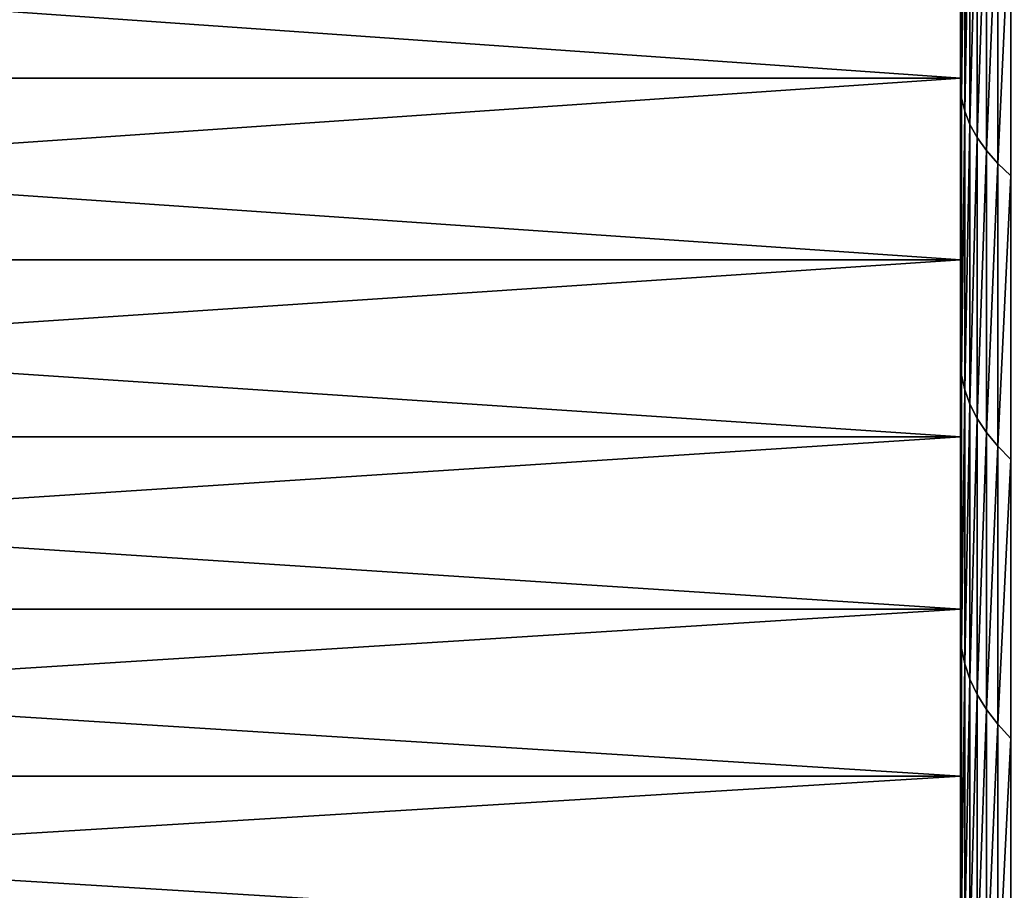
# Model space of a CAD drawing. Units: millimetres. Extents: x 0 to 44, y -35 to 35.
# Drawn here: x 14.9 to 18.7, y -16.5 to -13.2 of the extents above; entities that cross this region are included whole.
import ezdxf

# ---------------------------------------------------------------- set-up
doc = ezdxf.new("R2010")
doc.units = ezdxf.units.MM
doc.layers.get('0').update_dxf_attribs({"true_color": 0x000000})

# ---------------------------------------------------------------- blocks, each defined once
blk = doc.blocks.new('Group_1')
for p, q in [((185, 226.693, 656.934), (185, 216.074, 652.427)), ((185, 216.074, 48.573), (185, 226.693, 44.066)), ((185.039, 226.222, 658.099), (185.039, 215.563, 653.574)), ((185.039, 215.563, 47.426), (185.039, 226.222, 42.901)), ((185.158, 225.754, 659.258), (185.158, 215.054, 654.717)), ((185.158, 215.054, 46.283), (185.158, 225.754, 41.742)), ((185.354, 225.289, 660.409), (185.354, 214.549, 655.85)), ((185.354, 214.549, 45.15), (185.354, 225.289, 40.591)), ((185.628, 224.829, 661.546), (185.628, 214.051, 656.971)), ((185.628, 214.051, 44.029), (185.628, 224.829, 39.454)), ((185.979, 224.377, 662.665), (185.979, 213.56, 658.073)), ((185.979, 213.56, 42.927), (185.979, 224.377, 38.335)), ((186.404, 223.934, 663.761), (186.404, 213.079, 659.153)), ((186.404, 213.079, 41.847), (186.404, 223.934, 37.239)), ((185, 223.319, 554.032), (185, 216.294, 549.469)), ((185, 216.294, 151.531), (185, 223.319, 146.968)), ((185, 216.294, 549.469), (85, 216.294, 549.469)), ((185, 216.294, 151.531), (85, 216.294, 151.531)), ((185, 216.294, 549.469), (185, 209.432, 544.664)), ((185, 209.432, 156.336), (185, 216.294, 151.531)), ((185, 216.074, 652.427), (185, 205.618, 647.551)), ((185.039, 215.563, 653.574), (185, 216.074, 652.427)), ((185, 205.618, 53.449), (185, 216.074, 48.573)), ((185.039, 215.563, 47.426), (185, 216.074, 48.573)), ((185.039, 215.563, 653.574), (185.039, 205.068, 648.68)), ((185.158, 215.054, 654.717), (185.039, 215.563, 653.574)), ((185.039, 205.068, 52.32), (185.039, 215.563, 47.426)), ((185.158, 215.054, 46.283), (185.039, 215.563, 47.426)), ((185.354, 214.549, 655.85), (185.158, 215.054, 654.717)), ((185.158, 215.054, 654.717), (185.158, 204.519, 649.804)), ((185.158, 204.519, 51.196), (185.158, 215.054, 46.283)), ((185.354, 214.549, 45.15), (185.158, 215.054, 46.283)), ((185.354, 214.549, 655.85), (185.354, 203.975, 650.92)), ((185.628, 214.051, 656.971), (185.354, 214.549, 655.85)), ((185.354, 203.975, 50.08), (185.354, 214.549, 45.15)), ((185.628, 214.051, 44.029), (185.354, 214.549, 45.15)), ((185.628, 214.051, 656.971), (185.628, 203.438, 652.022)), ((185.979, 213.56, 658.073), (185.628, 214.051, 656.971)), ((185.628, 203.438, 48.978), (185.628, 214.051, 44.029)), ((185.979, 213.56, 42.927), (185.628, 214.051, 44.029)), ((185.979, 213.56, 658.073), (185.979, 202.909, 653.106)), ((186.404, 213.079, 659.153), (185.979, 213.56, 658.073)), ((185.979, 202.909, 47.894), (185.979, 213.56, 42.927)), ((186.404, 213.079, 41.847), (185.979, 213.56, 42.927)), ((186.404, 213.079, 659.153), (186.404, 202.391, 654.169)), ((186.903, 212.61, 660.206), (186.404, 213.079, 659.153)), ((186.404, 202.391, 46.831), (186.404, 213.079, 41.847)), ((186.903, 212.61, 40.794), (186.404, 213.079, 41.847)), ((185, 209.432, 156.336), (85, 209.432, 156.336)), ((185, 209.432, 544.664), (85, 209.432, 544.664)), ((185, 209.432, 544.664), (185, 202.741, 539.623)), ((185, 202.741, 161.377), (185, 209.432, 156.336)), ((185, 205.618, 647.551), (185, 195.34, 642.314)), ((185.039, 205.068, 648.68), (185, 205.618, 647.551)), ((185, 195.34, 58.686), (185, 205.618, 53.449)), ((185.039, 205.068, 52.32), (185, 205.618, 53.449)), ((185.039, 205.068, 648.68), (185.039, 194.75, 643.423)), ((185.158, 204.519, 649.804), (185.039, 205.068, 648.68)), ((185.039, 194.75, 57.577), (185.039, 205.068, 52.32)), ((185.158, 204.519, 51.196), (185.039, 205.068, 52.32)), ((185.158, 204.519, 649.804), (185.158, 194.163, 644.527)), ((185.354, 203.975, 650.92), (185.158, 204.519, 649.804)), ((185.158, 194.163, 56.473), (185.158, 204.519, 51.196)), ((185.354, 203.975, 50.08), (185.158, 204.519, 51.196)), ((185.354, 203.975, 650.92), (185.354, 193.58, 645.623)), ((185.628, 203.438, 652.022), (185.354, 203.975, 650.92)), ((185.354, 193.58, 55.377), (185.354, 203.975, 50.08)), ((185.628, 203.438, 48.978), (185.354, 203.975, 50.08)), ((185.628, 203.438, 652.022), (185.628, 193.005, 646.706)), ((185.979, 202.909, 653.106), (185.628, 203.438, 652.022)), ((185.628, 193.005, 54.294), (185.628, 203.438, 48.978)), ((185.979, 202.909, 47.894), (185.628, 203.438, 48.978)), ((186.404, 202.391, 654.169), (185.979, 202.909, 653.106)), ((185.979, 202.909, 653.106), (185.979, 192.438, 647.771)), ((185.979, 192.438, 53.229), (185.979, 202.909, 47.894)), ((186.404, 202.391, 46.831), (185.979, 202.909, 47.894)), ((185, 202.741, 161.377), (85, 202.741, 161.377)), ((185, 202.741, 539.623), (85, 202.741, 539.623)), ((185, 202.741, 539.623), (185, 196.231, 534.351)), ((185, 196.231, 166.649), (185, 202.741, 161.377)), ((186.404, 202.391, 654.169), (186.404, 191.883, 648.815)), ((186.903, 201.885, 655.205), (186.404, 202.391, 654.169)), ((186.404, 191.883, 52.185), (186.404, 202.391, 46.831)), ((186.903, 201.885, 45.795), (186.404, 202.391, 46.831)), ((185, 196.231, 166.649), (85, 196.231, 166.649)), ((185, 196.231, 534.351), (85, 196.231, 534.351)), ((185, 196.231, 534.351), (185, 189.909, 528.855)), ((185, 189.909, 172.145), (185, 196.231, 166.649)), ((185, 195.34, 642.314), (185, 185.25, 636.721)), ((185.039, 194.75, 643.423), (185, 195.34, 642.314)), ((185, 185.25, 64.279), (185, 195.34, 58.686)), ((185.039, 194.75, 57.577), (185, 195.34, 58.686)), ((185.039, 194.75, 643.423), (185.039, 184.622, 637.809)), ((185.158, 194.163, 644.527), (185.039, 194.75, 643.423)), ((185.158, 194.163, 56.473), (185.039, 194.75, 57.577)), ((185.039, 184.622, 63.191), (185.039, 194.75, 57.577)), ((185.158, 194.163, 644.527), (185.158, 183.997, 638.892)), ((185.354, 193.58, 645.623), (185.158, 194.163, 644.527)), ((185.354, 193.58, 55.377), (185.158, 194.163, 56.473)), ((185.158, 183.997, 62.108), (185.158, 194.163, 56.473)), ((185.354, 193.58, 645.623), (185.354, 183.376, 639.967)), ((185.628, 193.005, 646.706), (185.354, 193.58, 645.623)), ((185.628, 193.005, 54.294), (185.354, 193.58, 55.377)), ((185.354, 183.376, 61.033), (185.354, 193.58, 55.377)), ((185.628, 193.005, 646.706), (185.628, 182.763, 641.029)), ((185.979, 192.438, 647.771), (185.628, 193.005, 646.706)), ((185.979, 192.438, 53.229), (185.628, 193.005, 54.294)), ((185.628, 182.763, 59.971), (185.628, 193.005, 54.294)), ((185.979, 192.438, 647.771), (185.979, 182.16, 642.074)), ((186.404, 191.883, 648.815), (185.979, 192.438, 647.771)), ((186.404, 191.883, 52.185), (185.979, 192.438, 53.229)), ((185.979, 182.16, 58.926), (185.979, 192.438, 53.229)), ((186.404, 191.883, 648.815), (186.404, 181.569, 643.098)), ((186.903, 191.342, 649.833), (186.404, 191.883, 648.815)), ((186.903, 191.342, 51.167), (186.404, 191.883, 52.185)), ((186.404, 181.569, 57.902), (186.404, 191.883, 52.185)), ((185, 189.909, 528.855), (85, 189.909, 528.855)), ((185, 189.909, 172.145), (85, 189.909, 172.145)), ((185, 189.909, 528.855), (185, 183.782, 523.142)), ((185, 183.782, 177.858), (185, 189.909, 172.145))]:
    blk.add_line(p, q)
mesh = blk.add_polyface()
corners = [(185, 156.336, 491.568), (185, 156.237, 617.88), (185, 165.687, 624.497), (185, 161.377, 498.259), (185, 166.649, 504.769), (185, 175.362, 630.78), (185, 172.145, 511.091), (185, 177.858, 517.218), (185, 185.25, 636.721), (185, 183.782, 523.142), (185, 189.909, 528.855), (185, 195.34, 642.314), (185, 196.231, 534.351), (185, 205.618, 647.551), (185, 202.741, 539.623), (185, 209.432, 544.664), (185, 216.074, 652.427), (185, 216.294, 549.469), (185, 226.693, 656.934), (185, 223.319, 554.032), (185, 230.5, 558.346), (185, 237.462, 661.068), (185, 237.827, 562.407), (185, 248.37, 664.824), (185, 156.237, 83.12), (185, 156.336, 209.432), (185, 165.687, 76.503), (185, 161.377, 202.741), (185, 166.649, 196.231), (185, 175.362, 70.22), (185, 172.145, 189.909), (185, 177.858, 183.782), (185, 185.25, 64.279), (185, 183.782, 177.858), (185, 189.909, 172.145), (185, 195.34, 58.686), (185, 196.231, 166.649), (185, 205.618, 53.449), (185, 202.741, 161.377), (185, 209.432, 156.336), (185, 216.074, 48.573), (185, 216.294, 151.531), (185, 226.693, 44.066), (185, 223.319, 146.968), (185, 230.5, 142.654), (185, 237.462, 39.932), (185, 237.827, 138.593), (185, 248.37, 36.176), (185, 245.291, 134.789)]
mesh.append_faces([[corners[k] for k in face] for face in [(0, 2, 3), (3, 2, 4), (4, 5, 6), (6, 5, 7), (7, 8, 9), (9, 8, 10), (10, 11, 12), (12, 13, 14), (14, 13, 15), (15, 16, 17), (17, 18, 19), (19, 18, 20), (20, 21, 22), (24, 25, 26), (26, 28, 29), (29, 31, 32), (32, 34, 35), (35, 36, 37), (37, 39, 40), (40, 41, 42), (42, 44, 45), (45, 46, 47)]], dxfattribs={"vtx0": -1, "vtx1": -1})
mesh.append_faces([[corners[k] for k in face] for face in [(0, 1, 2), (4, 2, 5), (7, 5, 8), (10, 8, 11), (12, 11, 13), (15, 13, 16), (17, 16, 18), (20, 18, 21), (22, 21, 23), (26, 25, 27), (26, 27, 28), (29, 28, 30), (29, 30, 31), (32, 31, 33), (32, 33, 34), (35, 34, 36), (37, 36, 38), (37, 38, 39), (40, 39, 41), (42, 41, 43), (42, 43, 44), (45, 44, 46), (47, 46, 48)]], dxfattribs={"vtx0": -1, "vtx2": -1})
mesh = blk.add_polyface()
corners = [(185.039, 226.222, 658.099), (185, 216.074, 652.427), (185.039, 215.563, 653.574), (185, 226.693, 656.934)]
mesh.append_faces([[corners[k] for k in face] for face in [(0, 1, 2), (1, 0, 3)]], dxfattribs={"vtx0": -1})
mesh = blk.add_polyface()
corners = [(185, 216.074, 48.573), (185.039, 226.222, 42.901), (185.039, 215.563, 47.426), (185, 226.693, 44.066)]
mesh.append_faces([[corners[k] for k in face] for face in [(0, 1, 2), (1, 0, 3)]], dxfattribs={"vtx0": -1})
mesh = blk.add_polyface()
corners = [(185.158, 225.754, 659.258), (185.039, 215.563, 653.574), (185.158, 215.054, 654.717), (185.039, 226.222, 658.099)]
mesh.append_faces([[corners[k] for k in face] for face in [(0, 1, 2), (1, 0, 3)]], dxfattribs={"vtx0": -1})
mesh = blk.add_polyface()
corners = [(185.039, 215.563, 47.426), (185.158, 225.754, 41.742), (185.158, 215.054, 46.283), (185.039, 226.222, 42.901)]
mesh.append_faces([[corners[k] for k in face] for face in [(0, 1, 2), (1, 0, 3)]], dxfattribs={"vtx0": -1})
mesh = blk.add_polyface()
corners = [(185.354, 225.289, 660.409), (185.158, 215.054, 654.717), (185.354, 214.549, 655.85), (185.158, 225.754, 659.258)]
mesh.append_faces([[corners[k] for k in face] for face in [(0, 1, 2), (1, 0, 3)]], dxfattribs={"vtx0": -1})
mesh = blk.add_polyface()
corners = [(185.158, 215.054, 46.283), (185.354, 225.289, 40.591), (185.354, 214.549, 45.15), (185.158, 225.754, 41.742)]
mesh.append_faces([[corners[k] for k in face] for face in [(0, 1, 2), (1, 0, 3)]], dxfattribs={"vtx0": -1})
mesh = blk.add_polyface()
corners = [(185.628, 224.829, 661.546), (185.354, 214.549, 655.85), (185.628, 214.051, 656.971), (185.354, 225.289, 660.409)]
mesh.append_faces([[corners[k] for k in face] for face in [(0, 1, 2), (1, 0, 3)]], dxfattribs={"vtx0": -1})
mesh = blk.add_polyface()
corners = [(185.354, 214.549, 45.15), (185.628, 224.829, 39.454), (185.628, 214.051, 44.029), (185.354, 225.289, 40.591)]
mesh.append_faces([[corners[k] for k in face] for face in [(0, 1, 2), (1, 0, 3)]], dxfattribs={"vtx0": -1})
mesh = blk.add_polyface()
corners = [(185.979, 224.377, 662.665), (185.628, 214.051, 656.971), (185.979, 213.56, 658.073), (185.628, 224.829, 661.546)]
mesh.append_faces([[corners[k] for k in face] for face in [(0, 1, 2), (1, 0, 3)]], dxfattribs={"vtx0": -1})
mesh = blk.add_polyface()
corners = [(185.628, 214.051, 44.029), (185.979, 224.377, 38.335), (185.979, 213.56, 42.927), (185.628, 224.829, 39.454)]
mesh.append_faces([[corners[k] for k in face] for face in [(0, 1, 2), (1, 0, 3)]], dxfattribs={"vtx0": -1})
mesh = blk.add_polyface()
corners = [(186.404, 223.934, 663.761), (185.979, 213.56, 658.073), (186.404, 213.079, 659.153), (185.979, 224.377, 662.665)]
mesh.append_faces([[corners[k] for k in face] for face in [(0, 1, 2), (1, 0, 3)]], dxfattribs={"vtx0": -1})
mesh = blk.add_polyface()
corners = [(185.979, 213.56, 42.927), (186.404, 223.934, 37.239), (186.404, 213.079, 41.847), (185.979, 224.377, 38.335)]
mesh.append_faces([[corners[k] for k in face] for face in [(0, 1, 2), (1, 0, 3)]], dxfattribs={"vtx0": -1})
mesh = blk.add_polyface()
corners = [(186.903, 223.503, 664.83), (186.404, 213.079, 659.153), (186.903, 212.61, 660.206), (186.404, 223.934, 663.761)]
mesh.append_faces([[corners[k] for k in face] for face in [(0, 1, 2), (1, 0, 3)]], dxfattribs={"vtx0": -1})
mesh = blk.add_polyface()
corners = [(186.404, 213.079, 41.847), (186.903, 223.503, 36.17), (186.903, 212.61, 40.794), (186.404, 223.934, 37.239)]
mesh.append_faces([[corners[k] for k in face] for face in [(0, 1, 2), (1, 0, 3)]], dxfattribs={"vtx0": -1})
mesh = blk.add_polyface()
corners = [(185, 216.294, 549.469), (85, 223.319, 554.032), (85, 216.294, 549.469), (185, 223.319, 554.032)]
mesh.append_faces([[corners[k] for k in face] for face in [(0, 1, 2), (1, 0, 3)]], dxfattribs={"vtx0": -1})
mesh = blk.add_polyface()
corners = [(185, 223.319, 146.968), (85, 216.294, 151.531), (85, 223.319, 146.968), (185, 216.294, 151.531)]
mesh.append_faces([[corners[k] for k in face] for face in [(0, 1, 2), (1, 0, 3)]], dxfattribs={"vtx0": -1})
mesh = blk.add_polyface()
corners = [(185, 216.294, 151.531), (85, 209.432, 156.336), (85, 216.294, 151.531), (185, 209.432, 156.336)]
mesh.append_faces([[corners[k] for k in face] for face in [(0, 1, 2), (1, 0, 3)]], dxfattribs={"vtx0": -1})
mesh = blk.add_polyface()
corners = [(185, 209.432, 544.664), (85, 216.294, 549.469), (85, 209.432, 544.664), (185, 216.294, 549.469)]
mesh.append_faces([[corners[k] for k in face] for face in [(0, 1, 2), (1, 0, 3)]], dxfattribs={"vtx0": -1})
mesh = blk.add_polyface()
corners = [(185.039, 215.563, 653.574), (185, 205.618, 647.551), (185.039, 205.068, 648.68), (185, 216.074, 652.427)]
mesh.append_faces([[corners[k] for k in face] for face in [(0, 1, 2), (1, 0, 3)]], dxfattribs={"vtx0": -1})
mesh = blk.add_polyface()
corners = [(185, 205.618, 53.449), (185.039, 215.563, 47.426), (185.039, 205.068, 52.32), (185, 216.074, 48.573)]
mesh.append_faces([[corners[k] for k in face] for face in [(0, 1, 2), (1, 0, 3)]], dxfattribs={"vtx0": -1})
mesh = blk.add_polyface()
corners = [(185.158, 215.054, 654.717), (185.039, 205.068, 648.68), (185.158, 204.519, 649.804), (185.039, 215.563, 653.574)]
mesh.append_faces([[corners[k] for k in face] for face in [(0, 1, 2), (1, 0, 3)]], dxfattribs={"vtx0": -1})
mesh = blk.add_polyface()
corners = [(185.039, 205.068, 52.32), (185.158, 215.054, 46.283), (185.158, 204.519, 51.196), (185.039, 215.563, 47.426)]
mesh.append_faces([[corners[k] for k in face] for face in [(0, 1, 2), (1, 0, 3)]], dxfattribs={"vtx0": -1})
mesh = blk.add_polyface()
corners = [(185.354, 214.549, 655.85), (185.158, 204.519, 649.804), (185.354, 203.975, 650.92), (185.158, 215.054, 654.717)]
mesh.append_faces([[corners[k] for k in face] for face in [(0, 1, 2), (1, 0, 3)]], dxfattribs={"vtx0": -1})
mesh = blk.add_polyface()
corners = [(185.158, 204.519, 51.196), (185.354, 214.549, 45.15), (185.354, 203.975, 50.08), (185.158, 215.054, 46.283)]
mesh.append_faces([[corners[k] for k in face] for face in [(0, 1, 2), (1, 0, 3)]], dxfattribs={"vtx0": -1})
mesh = blk.add_polyface()
corners = [(185.628, 214.051, 656.971), (185.354, 203.975, 650.92), (185.628, 203.438, 652.022), (185.354, 214.549, 655.85)]
mesh.append_faces([[corners[k] for k in face] for face in [(0, 1, 2), (1, 0, 3)]], dxfattribs={"vtx0": -1})
mesh = blk.add_polyface()
corners = [(185.354, 203.975, 50.08), (185.628, 214.051, 44.029), (185.628, 203.438, 48.978), (185.354, 214.549, 45.15)]
mesh.append_faces([[corners[k] for k in face] for face in [(0, 1, 2), (1, 0, 3)]], dxfattribs={"vtx0": -1})
mesh = blk.add_polyface()
corners = [(185.979, 213.56, 658.073), (185.628, 203.438, 652.022), (185.979, 202.909, 653.106), (185.628, 214.051, 656.971)]
mesh.append_faces([[corners[k] for k in face] for face in [(0, 1, 2), (1, 0, 3)]], dxfattribs={"vtx0": -1})
mesh = blk.add_polyface()
corners = [(185.628, 203.438, 48.978), (185.979, 213.56, 42.927), (185.979, 202.909, 47.894), (185.628, 214.051, 44.029)]
mesh.append_faces([[corners[k] for k in face] for face in [(0, 1, 2), (1, 0, 3)]], dxfattribs={"vtx0": -1})
mesh = blk.add_polyface()
corners = [(186.404, 213.079, 659.153), (185.979, 202.909, 653.106), (186.404, 202.391, 654.169), (185.979, 213.56, 658.073)]
mesh.append_faces([[corners[k] for k in face] for face in [(0, 1, 2), (1, 0, 3)]], dxfattribs={"vtx0": -1})
mesh = blk.add_polyface()
corners = [(185.979, 202.909, 47.894), (186.404, 213.079, 41.847), (186.404, 202.391, 46.831), (185.979, 213.56, 42.927)]
mesh.append_faces([[corners[k] for k in face] for face in [(0, 1, 2), (1, 0, 3)]], dxfattribs={"vtx0": -1})
mesh = blk.add_polyface()
corners = [(186.903, 212.61, 660.206), (186.404, 202.391, 654.169), (186.903, 201.885, 655.205), (186.404, 213.079, 659.153)]
mesh.append_faces([[corners[k] for k in face] for face in [(0, 1, 2), (1, 0, 3)]], dxfattribs={"vtx0": -1})
mesh = blk.add_polyface()
corners = [(186.404, 202.391, 46.831), (186.903, 212.61, 40.794), (186.903, 201.885, 45.795), (186.404, 213.079, 41.847)]
mesh.append_faces([[corners[k] for k in face] for face in [(0, 1, 2), (1, 0, 3)]], dxfattribs={"vtx0": -1})
mesh = blk.add_polyface()
corners = [(185, 209.432, 156.336), (85, 202.741, 161.377), (85, 209.432, 156.336), (185, 202.741, 161.377)]
mesh.append_faces([[corners[k] for k in face] for face in [(0, 1, 2), (1, 0, 3)]], dxfattribs={"vtx0": -1})
mesh = blk.add_polyface()
corners = [(185, 202.741, 539.623), (85, 209.432, 544.664), (85, 202.741, 539.623), (185, 209.432, 544.664)]
mesh.append_faces([[corners[k] for k in face] for face in [(0, 1, 2), (1, 0, 3)]], dxfattribs={"vtx0": -1})
mesh = blk.add_polyface()
corners = [(185.039, 205.068, 648.68), (185, 195.34, 642.314), (185.039, 194.75, 643.423), (185, 205.618, 647.551)]
mesh.append_faces([[corners[k] for k in face] for face in [(0, 1, 2), (1, 0, 3)]], dxfattribs={"vtx0": -1})
mesh = blk.add_polyface()
corners = [(185, 195.34, 58.686), (185.039, 205.068, 52.32), (185.039, 194.75, 57.577), (185, 205.618, 53.449)]
mesh.append_faces([[corners[k] for k in face] for face in [(0, 1, 2), (1, 0, 3)]], dxfattribs={"vtx0": -1})
mesh = blk.add_polyface()
corners = [(185.158, 204.519, 649.804), (185.039, 194.75, 643.423), (185.158, 194.163, 644.527), (185.039, 205.068, 648.68)]
mesh.append_faces([[corners[k] for k in face] for face in [(0, 1, 2), (1, 0, 3)]], dxfattribs={"vtx0": -1})
mesh = blk.add_polyface()
corners = [(185.039, 194.75, 57.577), (185.158, 204.519, 51.196), (185.158, 194.163, 56.473), (185.039, 205.068, 52.32)]
mesh.append_faces([[corners[k] for k in face] for face in [(0, 1, 2), (1, 0, 3)]], dxfattribs={"vtx0": -1})
mesh = blk.add_polyface()
corners = [(185.354, 203.975, 650.92), (185.158, 194.163, 644.527), (185.354, 193.58, 645.623), (185.158, 204.519, 649.804)]
mesh.append_faces([[corners[k] for k in face] for face in [(0, 1, 2), (1, 0, 3)]], dxfattribs={"vtx0": -1})
mesh = blk.add_polyface()
corners = [(185.158, 194.163, 56.473), (185.354, 203.975, 50.08), (185.354, 193.58, 55.377), (185.158, 204.519, 51.196)]
mesh.append_faces([[corners[k] for k in face] for face in [(0, 1, 2), (1, 0, 3)]], dxfattribs={"vtx0": -1})
mesh = blk.add_polyface()
corners = [(185.628, 203.438, 652.022), (185.354, 193.58, 645.623), (185.628, 193.005, 646.706), (185.354, 203.975, 650.92)]
mesh.append_faces([[corners[k] for k in face] for face in [(0, 1, 2), (1, 0, 3)]], dxfattribs={"vtx0": -1})
mesh = blk.add_polyface()
corners = [(185.354, 193.58, 55.377), (185.628, 203.438, 48.978), (185.628, 193.005, 54.294), (185.354, 203.975, 50.08)]
mesh.append_faces([[corners[k] for k in face] for face in [(0, 1, 2), (1, 0, 3)]], dxfattribs={"vtx0": -1})
mesh = blk.add_polyface()
corners = [(185.979, 202.909, 653.106), (185.628, 193.005, 646.706), (185.979, 192.438, 647.771), (185.628, 203.438, 652.022)]
mesh.append_faces([[corners[k] for k in face] for face in [(0, 1, 2), (1, 0, 3)]], dxfattribs={"vtx0": -1})
mesh = blk.add_polyface()
corners = [(185.628, 193.005, 54.294), (185.979, 202.909, 47.894), (185.979, 192.438, 53.229), (185.628, 203.438, 48.978)]
mesh.append_faces([[corners[k] for k in face] for face in [(0, 1, 2), (1, 0, 3)]], dxfattribs={"vtx0": -1})
mesh = blk.add_polyface()
corners = [(186.404, 202.391, 654.169), (185.979, 192.438, 647.771), (186.404, 191.883, 648.815), (185.979, 202.909, 653.106)]
mesh.append_faces([[corners[k] for k in face] for face in [(0, 1, 2), (1, 0, 3)]], dxfattribs={"vtx0": -1})
mesh = blk.add_polyface()
corners = [(185.979, 192.438, 53.229), (186.404, 202.391, 46.831), (186.404, 191.883, 52.185), (185.979, 202.909, 47.894)]
mesh.append_faces([[corners[k] for k in face] for face in [(0, 1, 2), (1, 0, 3)]], dxfattribs={"vtx0": -1})
mesh = blk.add_polyface()
corners = [(185, 202.741, 161.377), (85, 196.231, 166.649), (85, 202.741, 161.377), (185, 196.231, 166.649)]
mesh.append_faces([[corners[k] for k in face] for face in [(0, 1, 2), (1, 0, 3)]], dxfattribs={"vtx0": -1})
mesh = blk.add_polyface()
corners = [(185, 196.231, 534.351), (85, 202.741, 539.623), (85, 196.231, 534.351), (185, 202.741, 539.623)]
mesh.append_faces([[corners[k] for k in face] for face in [(0, 1, 2), (1, 0, 3)]], dxfattribs={"vtx0": -1})
mesh = blk.add_polyface()
corners = [(186.903, 201.885, 655.205), (186.404, 191.883, 648.815), (186.903, 191.342, 649.833), (186.404, 202.391, 654.169)]
mesh.append_faces([[corners[k] for k in face] for face in [(0, 1, 2), (1, 0, 3)]], dxfattribs={"vtx0": -1})
mesh = blk.add_polyface()
corners = [(186.404, 191.883, 52.185), (186.903, 201.885, 45.795), (186.903, 191.342, 51.167), (186.404, 202.391, 46.831)]
mesh.append_faces([[corners[k] for k in face] for face in [(0, 1, 2), (1, 0, 3)]], dxfattribs={"vtx0": -1})
mesh = blk.add_polyface()
corners = [(185, 196.231, 166.649), (85, 189.909, 172.145), (85, 196.231, 166.649), (185, 189.909, 172.145)]
mesh.append_faces([[corners[k] for k in face] for face in [(0, 1, 2), (1, 0, 3)]], dxfattribs={"vtx0": -1})
mesh = blk.add_polyface()
corners = [(185, 189.909, 528.855), (85, 196.231, 534.351), (85, 189.909, 528.855), (185, 196.231, 534.351)]
mesh.append_faces([[corners[k] for k in face] for face in [(0, 1, 2), (1, 0, 3)]], dxfattribs={"vtx0": -1})
mesh = blk.add_polyface()
corners = [(185.039, 194.75, 643.423), (185, 185.25, 636.721), (185.039, 184.622, 637.809), (185, 195.34, 642.314)]
mesh.append_faces([[corners[k] for k in face] for face in [(0, 1, 2), (1, 0, 3)]], dxfattribs={"vtx0": -1})
mesh = blk.add_polyface()
corners = [(185, 185.25, 64.279), (185.039, 194.75, 57.577), (185.039, 184.622, 63.191), (185, 195.34, 58.686)]
mesh.append_faces([[corners[k] for k in face] for face in [(0, 1, 2), (1, 0, 3)]], dxfattribs={"vtx0": -1})
mesh = blk.add_polyface()
corners = [(185.158, 194.163, 644.527), (185.039, 184.622, 637.809), (185.158, 183.997, 638.892), (185.039, 194.75, 643.423)]
mesh.append_faces([[corners[k] for k in face] for face in [(0, 1, 2), (1, 0, 3)]], dxfattribs={"vtx0": -1})
mesh = blk.add_polyface()
corners = [(185.039, 184.622, 63.191), (185.158, 194.163, 56.473), (185.158, 183.997, 62.108), (185.039, 194.75, 57.577)]
mesh.append_faces([[corners[k] for k in face] for face in [(0, 1, 2), (1, 0, 3)]], dxfattribs={"vtx0": -1})
mesh = blk.add_polyface()
corners = [(185.354, 193.58, 645.623), (185.158, 183.997, 638.892), (185.354, 183.376, 639.967), (185.158, 194.163, 644.527)]
mesh.append_faces([[corners[k] for k in face] for face in [(0, 1, 2), (1, 0, 3)]], dxfattribs={"vtx0": -1})
mesh = blk.add_polyface()
corners = [(185.158, 183.997, 62.108), (185.354, 193.58, 55.377), (185.354, 183.376, 61.033), (185.158, 194.163, 56.473)]
mesh.append_faces([[corners[k] for k in face] for face in [(0, 1, 2), (1, 0, 3)]], dxfattribs={"vtx0": -1})
mesh = blk.add_polyface()
corners = [(185.628, 193.005, 646.706), (185.354, 183.376, 639.967), (185.628, 182.763, 641.029), (185.354, 193.58, 645.623)]
mesh.append_faces([[corners[k] for k in face] for face in [(0, 1, 2), (1, 0, 3)]], dxfattribs={"vtx0": -1})
mesh = blk.add_polyface()
corners = [(185.354, 183.376, 61.033), (185.628, 193.005, 54.294), (185.628, 182.763, 59.971), (185.354, 193.58, 55.377)]
mesh.append_faces([[corners[k] for k in face] for face in [(0, 1, 2), (1, 0, 3)]], dxfattribs={"vtx0": -1})
mesh = blk.add_polyface()
corners = [(185.979, 192.438, 647.771), (185.628, 182.763, 641.029), (185.979, 182.16, 642.074), (185.628, 193.005, 646.706)]
mesh.append_faces([[corners[k] for k in face] for face in [(0, 1, 2), (1, 0, 3)]], dxfattribs={"vtx0": -1})
mesh = blk.add_polyface()
corners = [(185.628, 182.763, 59.971), (185.979, 192.438, 53.229), (185.979, 182.16, 58.926), (185.628, 193.005, 54.294)]
mesh.append_faces([[corners[k] for k in face] for face in [(0, 1, 2), (1, 0, 3)]], dxfattribs={"vtx0": -1})
mesh = blk.add_polyface()
corners = [(186.404, 191.883, 648.815), (185.979, 182.16, 642.074), (186.404, 181.569, 643.098), (185.979, 192.438, 647.771)]
mesh.append_faces([[corners[k] for k in face] for face in [(0, 1, 2), (1, 0, 3)]], dxfattribs={"vtx0": -1})
mesh = blk.add_polyface()
corners = [(185.979, 182.16, 58.926), (186.404, 191.883, 52.185), (186.404, 181.569, 57.902), (185.979, 192.438, 53.229)]
mesh.append_faces([[corners[k] for k in face] for face in [(0, 1, 2), (1, 0, 3)]], dxfattribs={"vtx0": -1})
mesh = blk.add_polyface()
corners = [(186.903, 191.342, 649.833), (186.404, 181.569, 643.098), (186.903, 180.992, 644.096), (186.404, 191.883, 648.815)]
mesh.append_faces([[corners[k] for k in face] for face in [(0, 1, 2), (1, 0, 3)]], dxfattribs={"vtx0": -1})
mesh = blk.add_polyface()
corners = [(186.404, 181.569, 57.902), (186.903, 191.342, 51.167), (186.903, 180.992, 56.904), (186.404, 191.883, 52.185)]
mesh.append_faces([[corners[k] for k in face] for face in [(0, 1, 2), (1, 0, 3)]], dxfattribs={"vtx0": -1})
mesh = blk.add_polyface()
corners = [(185, 183.782, 523.142), (85, 189.909, 528.855), (85, 183.782, 523.142), (185, 189.909, 528.855)]
mesh.append_faces([[corners[k] for k in face] for face in [(0, 1, 2), (1, 0, 3)]], dxfattribs={"vtx0": -1})
mesh = blk.add_polyface()
corners = [(185, 189.909, 172.145), (85, 183.782, 177.858), (85, 189.909, 172.145), (185, 183.782, 177.858)]
mesh.append_faces([[corners[k] for k in face] for face in [(0, 1, 2), (1, 0, 3)]], dxfattribs={"vtx0": -1})
blk = doc.blocks.new('EBL-4055')
at = {"xscale": 0.1, "yscale": 0.1, "zscale": 0.1}
blk.add_blockref('Group_1', (0, 0), dxfattribs=at)

msp = doc.modelspace()

# ---------------------------------------------------------------- block references
msp.add_blockref('EBL-4055', (0, -35.05, -35.05))

doc.saveas('drawing.dxf')
